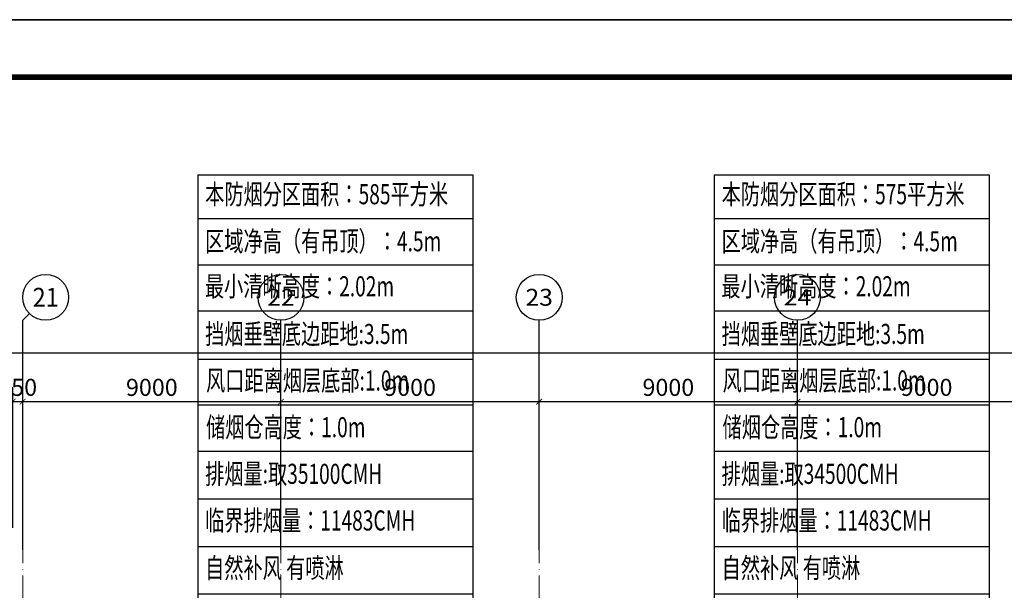
# Model space of a CAD drawing. Units: millimetres. Extents: x -20 to 5049665, y -2 to 1238264.
# Drawn here: x 4077593 to 4111906, y 513838 to 533713 of the extents above; entities that cross this region are included whole.
import ezdxf
from ezdxf.enums import TextEntityAlignment as Align

# ---------------------------------------------------------------- set-up
doc = ezdxf.new("R2010")
doc.units = ezdxf.units.MM
doc.header["$LTSCALE"] = 1000
doc.linetypes.add('__DASH', pattern=[0.35, 0.25, -0.1])
doc.linetypes.add('DOTE', pattern=[2.42, 2, -0.2, 0.02, -0.2])
for name, color, linetype in [('AXIS', 3, 'Continuous'), ('AXIS_TEXT', 7, 'Continuous'), ('PUB_TITLE', 4, 'Continuous'), ('排烟', 2, 'Continuous')]:
    doc.layers.add(name, color=color, linetype=linetype)
for name, color, linetype, lineweight in [('DOTE', 8, 'DOTE', 9), ('H-排烟-标注', 3, 'Continuous', 25), ('H-送风-标注', 3, 'Continuous', 25)]:
    doc.layers.add(name, color=color, linetype=linetype, lineweight=lineweight)
doc.layers.add('yichutu', color=7, linetype='Continuous', true_color=0xffffff, plot=False)
doc.styles.add('_TCH_AXIS', font='COMPLEX', dxfattribs={"bigfont": 'GBCBIG'})
doc.styles.add('_TCH_DIM_T3', font='SIMPLEX', dxfattribs={"width": 0.705882, "bigfont": 'GBCBIG'})
doc.styles.add('COMPLEX', font='COMPLEX')
doc.styles.add('K-HZ', font='tssdeng.shx', dxfattribs={"width": 0.65, "bigfont": 'gbcbig.shx'})
doc.dimstyles.new('_TCH_ARCH&&200', dxfattribs={"dimtxt": 595, "dimasz": 200, "dimexe": 500, "dimexo": 600, "dimgap": 200, "dimtad": 1, "dimdec": 0, "dimzin": 0, "dimdsep": 46, "dimtxsty": '_TCH_DIM_T3', "dimblk": 'ARCHTICK', "dimcen": 0.09, "dimclrt": 7, "dimazin": 2, "dimtfac": 1, "dimtdec": 0, "dimtix": 1, "dimtmove": 2, "dimatfit": 3, "dimfxl": 1, "dimtolj": 1, "dimtzin": 0, "dimarcsym": 0})

# ---------------------------------------------------------------- blocks, each defined once
blk = doc.blocks.new('yct-1471-594-294200-118800-200-1006.0')
at = {"layer": 'yichutu', "color": 7, "true_color": 0xffffff}
blk.add_lwpolyline([(0, 0), (0, 118800), (294200, 118800), (294200, 0)], close=True, dxfattribs=at)
blk = doc.blocks.new('xxx')
at = {"layer": '排烟', "color": 3}
for points in [[(1531681, 1046332), (1535514, 1046332)], [(1531681, 1046332), (1531681, 1039878)], [(1535514, 1046332), (1535514, 1039878)], [(1531681, 1045724), (1535514, 1045724)], [(1531681, 1045079), (1535514, 1045079)], [(1531681, 1044438), (1535514, 1044438)], [(1531681, 1043763), (1535514, 1043763)], [(1531681, 1043128), (1535514, 1043128)], [(1531681, 1042484), (1535514, 1042484)], [(1531681, 1041818), (1535514, 1041818)], [(1531681, 1041153), (1535514, 1041153)], [(1531681, 1040497), (1535514, 1040497)], [(1531681, 1039878), (1535514, 1039878)]]:
    blk.add_lwpolyline(points, dxfattribs=at)
blk = doc.blocks.new('_ArchTick')
at = {"color": 0, "linetype": 'ByBlock', "const_width": 0.15}
blk.add_lwpolyline([(-0.5, -0.5), (0.5, 0.5)], dxfattribs=at)
blk = doc.blocks.new('*D995')
at = {"layer": 'AXIS', "color": 0, "lineweight": -2, "transparency": 16777216}
for p, q in [((706985, 653976), (706985, 658876)), ((707335, 653976), (707335, 658876)), ((706985, 658376), (706785, 658376)), ((706985, 658376), (707335, 658376)), ((707335, 658376), (707535, 658376))]:
    blk.add_line(p, q, dxfattribs=at)
at = {"layer": 'Defpoints', "color": 0, "transparency": 16777216}
for p in [(707335, 658376), (706985, 653376), (707335, 653376)]:
    blk.add_point(p, dxfattribs=at)
at = {"layer": 'AXIS', "color": 0, "lineweight": -2, "transparency": 16777216, "xscale": 200, "yscale": 200, "zscale": 200}
blk.add_blockref('_ArchTick', (706985, 658376), dxfattribs=at)
at = {"layer": 'AXIS', "color": 0, "lineweight": -2, "transparency": 16777216, "xscale": 200, "yscale": 200, "zscale": 200, "rotation": 180}
blk.add_blockref('_ArchTick', (707335, 658376), dxfattribs=at)
at = {"layer": 'AXIS', "color": 7, "transparency": 16777216, "insert": (707160, 658874), "char_height": 595, "attachment_point": 5, "style": '_TCH_DIM_T3'}
blk.add_mtext('\\A1;350', dxfattribs=at)
blk = doc.blocks.new('*D994')
at = {"layer": 'AXIS', "color": 0, "lineweight": -2, "transparency": 16777216}
for p, q in [((707335, 653976), (707335, 658876)), ((716335, 653976), (716335, 658876)), ((707335, 658376), (716335, 658376))]:
    blk.add_line(p, q, dxfattribs=at)
at = {"layer": 'Defpoints', "color": 0, "transparency": 16777216}
for p in [(716335, 658376), (707335, 653376), (716335, 653376)]:
    blk.add_point(p, dxfattribs=at)
at = {"layer": 'AXIS', "color": 0, "lineweight": -2, "transparency": 16777216, "xscale": 200, "yscale": 200, "zscale": 200, "rotation": 180}
blk.add_blockref('_ArchTick', (707335, 658376), dxfattribs=at)
at = {"layer": 'AXIS', "color": 0, "lineweight": -2, "transparency": 16777216, "xscale": 200, "yscale": 200, "zscale": 200}
blk.add_blockref('_ArchTick', (716335, 658376), dxfattribs=at)
at = {"layer": 'AXIS', "color": 7, "transparency": 16777216, "insert": (711835, 658874), "char_height": 595, "attachment_point": 5, "style": '_TCH_DIM_T3'}
blk.add_mtext('\\A1;9000', dxfattribs=at)
blk = doc.blocks.new('*D993')
at = {"layer": 'AXIS', "color": 0, "lineweight": -2, "transparency": 16777216}
for p, q in [((716335, 653976), (716335, 658876)), ((725335, 653976), (725335, 658876)), ((716335, 658376), (725335, 658376))]:
    blk.add_line(p, q, dxfattribs=at)
at = {"layer": 'Defpoints', "color": 0, "transparency": 16777216}
for p in [(725335, 658376), (716335, 653376), (725335, 653376)]:
    blk.add_point(p, dxfattribs=at)
at = {"layer": 'AXIS', "color": 0, "lineweight": -2, "transparency": 16777216, "xscale": 200, "yscale": 200, "zscale": 200, "rotation": 180}
blk.add_blockref('_ArchTick', (716335, 658376), dxfattribs=at)
at = {"layer": 'AXIS', "color": 0, "lineweight": -2, "transparency": 16777216, "xscale": 200, "yscale": 200, "zscale": 200}
blk.add_blockref('_ArchTick', (725335, 658376), dxfattribs=at)
at = {"layer": 'AXIS', "color": 7, "transparency": 16777216, "insert": (720835, 658874), "char_height": 595, "attachment_point": 5, "style": '_TCH_DIM_T3'}
blk.add_mtext('\\A1;9000', dxfattribs=at)
blk = doc.blocks.new('*D992')
at = {"layer": 'AXIS', "color": 0, "lineweight": -2, "transparency": 16777216}
for p, q in [((725335, 653976), (725335, 658876)), ((734335, 653976), (734335, 658876)), ((725335, 658376), (734335, 658376))]:
    blk.add_line(p, q, dxfattribs=at)
at = {"layer": 'Defpoints', "color": 0, "transparency": 16777216}
for p in [(734335, 658376), (725335, 653376), (734335, 653376)]:
    blk.add_point(p, dxfattribs=at)
at = {"layer": 'AXIS', "color": 0, "lineweight": -2, "transparency": 16777216, "xscale": 200, "yscale": 200, "zscale": 200, "rotation": 180}
blk.add_blockref('_ArchTick', (725335, 658376), dxfattribs=at)
at = {"layer": 'AXIS', "color": 0, "lineweight": -2, "transparency": 16777216, "xscale": 200, "yscale": 200, "zscale": 200}
blk.add_blockref('_ArchTick', (734335, 658376), dxfattribs=at)
at = {"layer": 'AXIS', "color": 7, "transparency": 16777216, "insert": (729835, 658874), "char_height": 595, "attachment_point": 5, "style": '_TCH_DIM_T3'}
blk.add_mtext('\\A1;9000', dxfattribs=at)
blk = doc.blocks.new('*D991')
at = {"layer": 'AXIS', "color": 0, "lineweight": -2, "transparency": 16777216}
for p, q in [((734335, 653976), (734335, 658876)), ((743335, 653976), (743335, 658876)), ((734335, 658376), (743335, 658376))]:
    blk.add_line(p, q, dxfattribs=at)
at = {"layer": 'Defpoints', "color": 0, "transparency": 16777216}
for p in [(743335, 658376), (734335, 653376), (743335, 653376)]:
    blk.add_point(p, dxfattribs=at)
at = {"layer": 'AXIS', "color": 0, "lineweight": -2, "transparency": 16777216, "xscale": 200, "yscale": 200, "zscale": 200, "rotation": 180}
blk.add_blockref('_ArchTick', (734335, 658376), dxfattribs=at)
at = {"layer": 'AXIS', "color": 0, "lineweight": -2, "transparency": 16777216, "xscale": 200, "yscale": 200, "zscale": 200}
blk.add_blockref('_ArchTick', (743335, 658376), dxfattribs=at)
at = {"layer": 'AXIS', "color": 7, "transparency": 16777216, "insert": (738835, 658874), "char_height": 595, "attachment_point": 5, "style": '_TCH_DIM_T3'}
blk.add_mtext('\\A1;9000', dxfattribs=at)
blk = doc.blocks.new('*D986')
at = {"layer": 'AXIS', "color": 0, "lineweight": -2, "transparency": 16777216}
for p, q in [((563885, 654076), (563885, 660576)), ((779885, 654076), (779885, 660576)), ((563885, 660076), (779885, 660076))]:
    blk.add_line(p, q, dxfattribs=at)
at = {"layer": 'Defpoints', "color": 0, "transparency": 16777216}
for p in [(779885, 660076), (563885, 653476), (779885, 653476)]:
    blk.add_point(p, dxfattribs=at)
at = {"layer": 'AXIS', "color": 0, "lineweight": -2, "transparency": 16777216, "xscale": 200, "yscale": 200, "zscale": 200, "rotation": 180}
blk.add_blockref('_ArchTick', (563885, 660076), dxfattribs=at)
at = {"layer": 'AXIS', "color": 0, "lineweight": -2, "transparency": 16777216, "xscale": 200, "yscale": 200, "zscale": 200}
blk.add_blockref('_ArchTick', (779885, 660076), dxfattribs=at)
at = {"layer": 'AXIS', "color": 7, "transparency": 16777216, "insert": (671885, 660573), "char_height": 595, "attachment_point": 5, "style": '_TCH_DIM_T3'}
blk.add_mtext('\\A1;216000', dxfattribs=at)
blk = doc.blocks.new('_AXISO')
blk.add_circle((0, 0), 0.5)
at = {"layer": 'AXIS_TEXT', "style": 'COMPLEX', "width": 1.041667}
blk.add_attdef('A', text='', height=0.56, dxfattribs=at).set_placement((-0.25, -0.28), (0.25, -0.28), align=Align.FIT)
blk = doc.blocks.new('24061201')
at = {"layer": 'AXIS', "color": 252}
for p, q in [((707569.5, 661445), (707335.2, 661210.7)), ((707335.2, 653210.7), (707335.2, 661210.7)), ((716335.2, 653210.7), (716335.2, 661210.7)), ((725335.2, 653210.7), (725335.2, 661210.7)), ((734335.2, 653210.7), (734335.2, 661210.7))]:
    blk.add_line(p, q, dxfattribs=at)
at = {"layer": 'DOTE', "color": 250}
for p, q in [((707335.2, 577724.5), (707335.2, 654168.1)), ((716335.2, 577724.5), (716335.2, 654168.1)), ((725335.2, 577724.5), (725335.2, 654168.1)), ((734335.2, 577724.5), (734335.2, 654168.1))]:
    blk.add_line(p, q, dxfattribs=at)
at = {"layer": 'AXIS', "color": 252}
ref = blk.add_blockref('_AXISO', (708135.2, 662010.7), dxfattribs=dict(at, xscale=1600, yscale=1600, zscale=1600))
ref.add_attrib('A', '21', dxfattribs={"layer": 'AXIS_TEXT', "height": 656.89, "style": '_TCH_AXIS'}).set_placement((707681.6, 661682.3), (708588.7, 661682.3), align=Align.FIT)
ref = blk.add_blockref('_AXISO', (716335.2, 662010.7), dxfattribs=dict(at, xscale=1600, yscale=1600, zscale=1600))
ref.add_attrib('A', '22', dxfattribs={"layer": 'AXIS_TEXT', "height": 588.55, "style": '_TCH_AXIS'}).set_placement((715858.7, 661716.4), (716811.6, 661716.4), align=Align.FIT)
ref = blk.add_blockref('_AXISO', (725335.2, 662010.7), dxfattribs=dict(at, xscale=1600, yscale=1600, zscale=1600))
ref.add_attrib('A', '23', dxfattribs={"layer": 'AXIS_TEXT', "height": 588.55, "style": '_TCH_AXIS'}).set_placement((724858.7, 661716.4), (725811.6, 661716.4), align=Align.FIT)
ref = blk.add_blockref('_AXISO', (734335.2, 662010.7), dxfattribs=dict(at, xscale=1600, yscale=1600, zscale=1600))
ref.add_attrib('A', '24', dxfattribs={"layer": 'AXIS_TEXT', "height": 564.34, "style": '_TCH_AXIS'}).set_placement((733851.4, 661728.6), (734818.9, 661728.6), align=Align.FIT)
for p1, p2, distance, picture, middle in [((563885.2, 653475.5), (779885.2, 653475.5), 6600, '*D986', (671885.2, 660573)), ((706985.2, 653376.3), (707335.2, 653376.3), 5000, '*D995', (707160.2, 658873.8)), ((707335.2, 653376.3), (716335.2, 653376.3), 5000, '*D994', (711835.2, 658873.8)), ((716335.2, 653376.3), (725335.2, 653376.3), 5000, '*D993', (720835.2, 658873.8)), ((725335.2, 653376.3), (734335.2, 653376.3), 5000, '*D992', (729835.2, 658873.8)), ((734335.2, 653376.3), (743335.2, 653376.3), 5000, '*D991', (738835.2, 658873.8))]:
    dim = blk.add_aligned_dim(p1=p1, p2=p2, distance=distance, dimstyle='_TCH_ARCH&&200', dxfattribs=at)
    dim.commit()
    dim.dimension.update_dxf_attribs({"geometry": picture, "text_midpoint": middle})

msp = doc.modelspace()

# ---------------------------------------------------------------- linework, layer by layer
at = {"layer": 'H-排烟-标注', "ltscale": 300}
for points in [[(4083798.4, 525600.4), (4083798.4, 506203)], [(4101798.4, 525600.4), (4101798.4, 506203)]]:
    msp.add_lwpolyline(points, dxfattribs=at)
at = {"layer": 'PUB_TITLE', "color": 0}
msp.add_lwpolyline([(3901318, 414913.4), (4195518, 414913.4), (4195518, 533713.4), (3901318, 533713.4)], close=True, dxfattribs=at)
at = {"layer": 'PUB_TITLE', "color": 0, "const_width": 200}
msp.add_lwpolyline([(3906318, 416913.4), (4193518, 416913.4), (4193518, 531713.4), (3906318, 531713.4)], close=True, dxfattribs=at)

# ---------------------------------------------------------------- block references
at = {"linetype": '__DASH'}
msp.add_blockref('24061201', (3370363.4, -137966.8), dxfattribs=at)
at = {"layer": 'H-送风-标注', "xscale": 2.5, "yscale": 2.5, "zscale": 2.5}
for p in [(254595.2, -2087522.4), (272595.2, -2087522.4)]:
    msp.add_blockref('xxx', p, dxfattribs=at)
at = {"layer": 'yichutu', "color": 1}
msp.add_blockref('yct-1471-594-294200-118800-200-1006.0', (3901318, 414913.4), dxfattribs=at)

# ---------------------------------------------------------------- texts
at = {"layer": 'H-排烟-标注', "color": 0, "style": 'K-HZ', "width": 0.7}
for s, p in [('本防烟分区面积：585平方米 ', (4084055.2, 527635.5)), ('本防烟分区面积：575平方米 ', (4102055.2, 527635.5)), ('区域净高（有吊顶）：4.5m', (4084055.2, 525996.1)), ('区域净高（有吊顶）：4.5m', (4102055.2, 525996.1)), ('最小清晰高度：2.02m ', (4084047.2, 524427.8)), ('最小清晰高度：2.02m ', (4102047.2, 524427.8)), ('挡烟垂壁底边距地:3.5m', (4084055.2, 522767.9)), ('挡烟垂壁底边距地:3.5m', (4102055.2, 522767.9)), ('风口距离烟层底部:1.0m', (4084087.3, 521146.1)), ('风口距离烟层底部:1.0m', (4102087.3, 521146.1)), ('储烟仓高度：1.0m', (4084087.3, 519521.1)), ('储烟仓高度：1.0m', (4102087.3, 519521.1)), ('排烟量:取35100CMH', (4084055.2, 517895.7)), ('排烟量:取34500CMH', (4102055.2, 517895.7)), ('临界排烟量：11483CMH', (4084055.2, 516270.7)), ('临界排烟量：11483CMH', (4102055.2, 516270.7)), ('自然补风 有喷淋', (4084055.2, 514617.8)), ('自然补风 有喷淋', (4102055.2, 514617.8))]:
    msp.add_text(s, height=700, dxfattribs=at).set_placement(p, align=Align.MIDDLE_LEFT)

doc.saveas('drawing.dxf')
